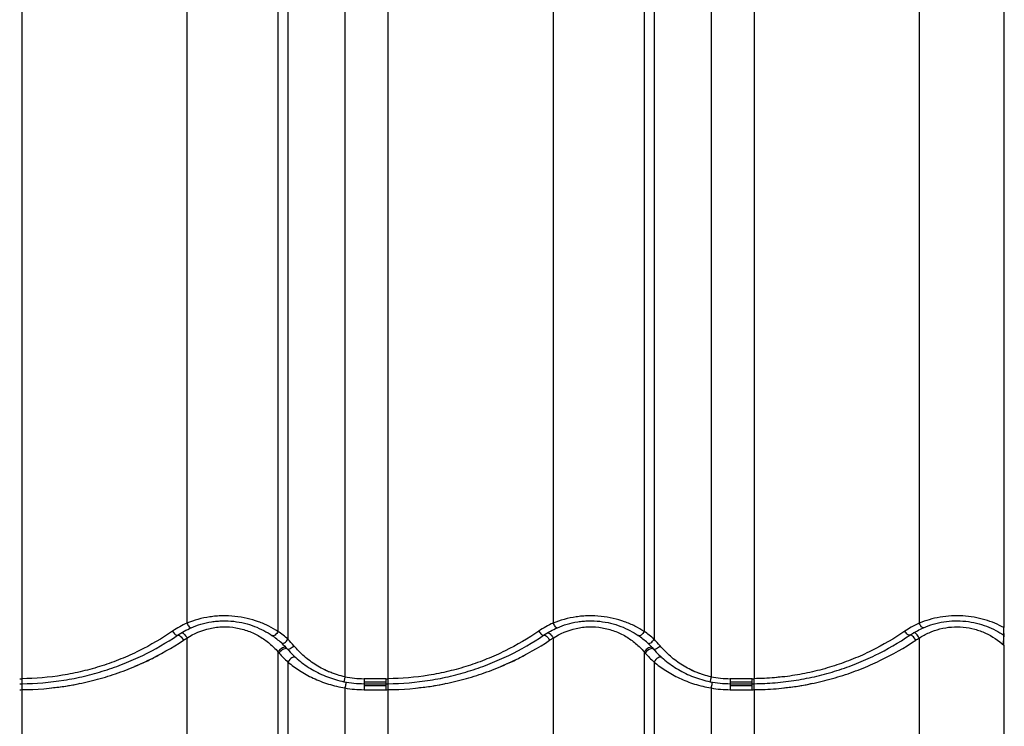
# Model space of a CAD drawing. Units: millimetres. Extents: x 15265 to 19946, y -723 to 1466.
# Drawn here: x 19145 to 19638, y -370 to -16 of the extents above; entities that cross this region are included whole.
import ezdxf

# ---------------------------------------------------------------- set-up
doc = ezdxf.new("R2010")
doc.units = ezdxf.units.MM
doc.header["$LTSCALE"] = 2.5

msp = doc.modelspace()

# ---------------------------------------------------------------- linework, layer by layer
at = {"color": 7, "linetype": 'Continuous', "lineweight": 30}
for p, q in [((19228.42, 24.515), (19228.42, -318.042)), ((19411.72, 24.515), (19411.72, -318.042)), ((19595.02, 24.515), (19595.02, -318.042)), ((19637.357, 20.878), (19637.357, -320.27)), ((19273.976, 17.573), (19273.976, -322.17)), ((19457.276, 17.573), (19457.276, -322.17)), ((19278.962, 12.499), (19278.962, -326.141)), ((19462.262, 12.499), (19462.262, -326.141)), ((19145.702, -1.345), (19145.702, -345.845)), ((19307.492, -0.495), (19307.492, -344.897)), ((19329.002, -1.345), (19329.002, -345.845)), ((19490.792, -0.495), (19490.792, -344.897)), ((19512.302, -1.345), (19512.302, -345.845)), ((19637.357, -324.087), (19637.581, -323.756)), ((19228.419, -325.485), (19228.419, -668.042)), ((19411.719, -325.485), (19411.719, -668.042)), ((19595.019, -325.485), (19595.019, -668.042)), ((19637.357, -325.886), (19637.38, -325.358)), ((19637.357, -329.122), (19637.357, -670.27)), ((19273.975, -332.427), (19273.975, -672.17)), ((19457.275, -332.427), (19457.275, -672.17)), ((19278.962, -337.501), (19278.962, -676.141)), ((19462.262, -337.501), (19462.262, -676.141)), ((19327.976, -345.848), (19317.076, -345.848)), ((19317.076, -345.848), (19317.076, -347.616)), ((19317.076, -347.616), (19317.076, -348.348)), ((19327.976, -347.616), (19317.076, -347.616)), ((19317.076, -348.348), (19327.976, -348.348)), ((19317.076, -348.348), (19317.076, -349.227)), ((19317.076, -349.227), (19317.076, -351.348)), ((19317.076, -349.227), (19327.976, -349.227)), ((19327.976, -345.848), (19327.976, -347.616)), ((19327.976, -347.616), (19327.976, -348.348)), ((19327.976, -348.348), (19327.976, -349.227)), ((19327.976, -349.227), (19327.976, -351.348)), ((19511.276, -345.848), (19500.376, -345.848)), ((19500.376, -345.848), (19500.376, -347.616)), ((19500.376, -347.616), (19500.376, -348.348)), ((19511.276, -347.616), (19500.376, -347.616)), ((19500.376, -348.348), (19511.276, -348.348)), ((19500.376, -348.348), (19500.376, -349.227)), ((19500.376, -349.227), (19500.376, -351.348)), ((19500.376, -349.227), (19511.276, -349.227)), ((19511.276, -347.616), (19511.276, -345.848)), ((19511.276, -348.348), (19511.276, -347.616)), ((19511.276, -349.227), (19511.276, -348.348)), ((19511.276, -351.348), (19511.276, -349.227)), ((19145.702, -351.345), (19145.702, -695.845)), ((19307.492, -350.495), (19307.492, -694.897)), ((19317.076, -351.348), (19327.976, -351.348)), ((19329.002, -351.345), (19329.002, -695.845)), ((19490.792, -350.495), (19490.792, -694.897)), ((19500.376, -351.348), (19511.276, -351.348)), ((19512.302, -351.345), (19512.302, -695.845))]:
    msp.add_line(p, q, dxfattribs=at)
for centre, radius, start, end in [((19247.226, -358.876), 42, 47.36014, 55.57418), ((19248.818, -358.876), 44.5, 47.36014, 55.57418), ((19430.526, -358.876), 42, 47.36014, 55.57418), ((19432.118, -358.876), 44.5, 47.36014, 55.57418), ((19245.315, -358.876), 39, 41.49095, 42.70248), ((19315.166, -297.098), 54.251, 221.49095, 228.13786), ((19428.615, -358.876), 39, 41.49095, 42.70248), ((19498.466, -297.098), 54.251, 221.49095, 228.13786), ((19317.076, -297.098), 48.751, 258.66183, 270), ((19500.376, -297.098), 48.751, 258.66183, 270), ((19144.676, -207.536), 138.312, 270, 270.4249), ((19144.676, -207.536), 140.812, 270, 270.4249), ((19317.076, -297.098), 51.251, 258.66183, 270), ((19327.976, -207.536), 138.312, 270, 270.4249), ((19327.976, -207.536), 140.812, 270, 270.4249), ((19500.376, -297.098), 51.251, 258.66183, 270), ((19511.276, -207.536), 138.312, 270, 270.4249), ((19511.276, -207.536), 140.812, 270, 270.4249), ((19144.676, -207.536), 143.812, 270, 270.40865), ((19317.076, -297.098), 54.251, 259.82427, 270), ((19327.976, -207.536), 143.812, 270, 270.40865), ((19500.376, -297.098), 54.251, 259.82427, 270), ((19511.276, -207.536), 143.812, 270, 270.40865)]:
    msp.add_arc(centre, radius, start, end, dxfattribs=at)
for points, knots in [([(19273.976, -322.17), (19272.547, -321.249), (19271.006, -320.365), (19267.726, -318.732), (19265.989, -317.984), (19262.351, -316.672), (19260.453, -316.106), (19256.51, -315.205), (19252.427, -314.529), (19248.218, -314.347), (19245.07, -314.412), (19244.022, -314.467), (19241.943, -314.645), (19236.785, -315.253), (19231.915, -316.618), (19228.42, -318.042)], [0, 0, 0, 0, 0.125, 0.125, 0.25, 0.25, 0.375, 0.375, 0.5, 0.625, 0.625, 0.6875, 0.6875, 0.75, 1, 1, 1, 1]), ([(19457.276, -322.17), (19455.847, -321.249), (19454.306, -320.365), (19451.026, -318.732), (19449.289, -317.984), (19445.651, -316.672), (19443.753, -316.106), (19439.81, -315.205), (19435.727, -314.529), (19431.518, -314.347), (19428.37, -314.412), (19427.322, -314.467), (19425.243, -314.645), (19420.085, -315.253), (19415.215, -316.618), (19411.72, -318.042)], [0, 0, 0, 0, 0.125, 0.125, 0.25, 0.25, 0.375, 0.375, 0.5, 0.625, 0.625, 0.6875, 0.6875, 0.75, 1, 1, 1, 1]), ([(19637.355, -320.272), (19634.477, -318.723), (19631.27, -317.371), (19624.335, -315.353), (19620.588, -314.701), (19614.883, -314.357), (19612.967, -314.348), (19609.162, -314.557), (19607.277, -314.771), (19603.585, -315.397), (19601.778, -315.809), (19598.291, -316.808), (19596.611, -317.394), (19595.02, -318.042)], [0, 0, 0, 0, 0.25, 0.25, 0.5, 0.5, 0.625, 0.625, 0.75, 0.75, 0.875, 0.875, 1, 1, 1, 1]), ([(19228.42, -318.042), (19228.655, -318.722), (19229.039, -319.396), (19229.842, -320.267), (19230.253, -320.457), (19230.533, -320.336)], [0, 0, 0, 0, 0.5, 0.5, 1, 1, 1, 1]), ([(19228.42, -325.485), (19231.837, -323.275), (19236.775, -321.162), (19242.099, -320.25), (19244.251, -319.989), (19245.339, -319.911), (19248.601, -319.841), (19252.955, -320.175), (19257.124, -321.286), (19260.108, -322.383), (19261.078, -322.794), (19262.962, -323.692), (19263.876, -324.178), (19266.533, -325.743), (19268.191, -326.926), (19271.273, -329.524), (19272.691, -330.935), (19273.976, -332.427)], [0, 0, 0, 0, 0.25, 0.3125, 0.3125, 0.375, 0.375, 0.5, 0.625, 0.625, 0.6875, 0.6875, 0.75, 0.75, 0.875, 0.875, 1, 1, 1, 1]), ([(19230.533, -320.336), (19233.636, -318.992), (19237.958, -317.704), (19242.536, -317.13), (19244.382, -316.962), (19245.313, -316.91), (19248.107, -316.848), (19251.843, -317.02), (19255.466, -317.658), (19258.966, -318.509), (19260.652, -319.043), (19263.881, -320.282), (19265.423, -320.987), (19268.334, -322.529), (19269.702, -323.363), (19270.97, -324.232)], [0, 0, 0, 0, 0.25, 0.3125, 0.3125, 0.375, 0.375, 0.5, 0.625, 0.625, 0.75, 0.75, 0.875, 0.875, 1, 1, 1, 1]), ([(19411.72, -318.042), (19411.955, -318.722), (19412.339, -319.396), (19413.142, -320.267), (19413.553, -320.457), (19413.833, -320.336)], [0, 0, 0, 0, 0.5, 0.5, 1, 1, 1, 1]), ([(19411.72, -325.485), (19415.137, -323.275), (19420.075, -321.162), (19425.399, -320.25), (19427.551, -319.989), (19428.639, -319.911), (19431.901, -319.841), (19436.255, -320.175), (19440.424, -321.286), (19443.408, -322.383), (19444.378, -322.794), (19446.262, -323.692), (19447.176, -324.178), (19449.833, -325.743), (19451.491, -326.926), (19454.573, -329.524), (19455.991, -330.935), (19457.276, -332.427)], [0, 0, 0, 0, 0.25, 0.3125, 0.3125, 0.375, 0.375, 0.5, 0.625, 0.625, 0.6875, 0.6875, 0.75, 0.75, 0.875, 0.875, 1, 1, 1, 1]), ([(19413.833, -320.336), (19416.936, -318.992), (19421.258, -317.704), (19425.836, -317.13), (19427.682, -316.962), (19428.613, -316.91), (19431.407, -316.848), (19435.143, -317.02), (19438.766, -317.658), (19442.266, -318.509), (19443.952, -319.043), (19447.181, -320.282), (19448.723, -320.987), (19451.634, -322.529), (19453.002, -323.363), (19454.27, -324.232)], [0, 0, 0, 0, 0.25, 0.3125, 0.3125, 0.375, 0.375, 0.5, 0.625, 0.625, 0.75, 0.75, 0.875, 0.875, 1, 1, 1, 1]), ([(19595.02, -318.042), (19593.644, -318.689), (19591.187, -319.843), (19588.864, -321.367), (19587.841, -322.037)], [0, 0, 0, 0, 0.5597747, 1, 1, 1, 1]), ([(19590.266, -324.107), (19591.516, -323.309), (19593.75, -321.882), (19596.098, -320.809), (19597.133, -320.336)], [0, 0, 0, 0, 0.5595769, 1, 1, 1, 1]), ([(19597.133, -320.336), (19596.853, -320.457), (19596.442, -320.267), (19595.639, -319.396), (19595.255, -318.722), (19595.02, -318.042)], [0, 0, 0, 0, 0.5, 0.5, 1, 1, 1, 1]), ([(19595.02, -325.485), (19596.562, -324.487), (19598.217, -323.587), (19601.693, -322.051), (19603.513, -321.419), (19607.262, -320.461), (19609.193, -320.135), (19613.098, -319.833), (19617.041, -319.877), (19620.897, -320.573), (19623.697, -321.326), (19624.614, -321.615), (19626.409, -322.267), (19630.802, -324.076), (19634.684, -326.699), (19637.356, -329.121)], [0, 0, 0, 0, 0.125, 0.125, 0.25, 0.25, 0.375, 0.375, 0.5, 0.625, 0.625, 0.6875, 0.6875, 0.75, 1, 1, 1, 1]), ([(19597.133, -320.336), (19598.673, -319.669), (19600.306, -319.073), (19603.702, -318.076), (19605.464, -317.678), (19609.063, -317.109), (19610.901, -316.936), (19614.592, -316.846), (19618.297, -317.007), (19621.9, -317.627), (19625.387, -318.459), (19627.069, -318.982), (19631.89, -320.809), (19634.81, -322.368), (19637.357, -324.088)], [0, 0, 0, 0, 0.125, 0.125, 0.25, 0.25, 0.375, 0.375, 0.5, 0.625, 0.625, 0.75, 0.75, 1, 1, 1, 1]), ([(19637.357, -324.088), (19637.357, -324.087), (19637.357, -324.085), (19637.357, -324.068), (19637.357, -324.04), (19637.357, -323.998), (19637.358, -323.942), (19637.359, -323.869), (19637.359, -323.747), (19637.36, -323.556), (19637.364, -323.272), (19637.358, -322.968), (19637.352, -322.66), (19637.353, -322.361), (19637.355, -322.04), (19637.356, -321.594), (19637.355, -321.119), (19637.356, -320.69), (19637.356, -320.477), (19637.356, -320.373), (19637.356, -320.321), (19637.356, -320.292), (19637.355, -320.279), (19637.355, -320.272)], [0, 0, 0, 0, 0.02780289, 0.05778448, 0.08997271, 0.1243914, 0.16106009, 0.19999404, 0.24120447, 0.32797377, 0.41505766, 0.50250089, 0.56653662, 0.63054165, 0.69459214, 0.75873713, 0.88191683, 0.94233211, 0.97163486, 0.98607757, 0.99324913, 0.99682276, 1, 1, 1, 1]), ([(19221.241, -322.037), (19215.928, -325.686), (19210.281, -329.007), (19201.413, -333.378), (19198.393, -334.733), (19192.226, -337.229), (19185.932, -339.511), (19179.426, -341.336), (19172.837, -342.918), (19169.5, -343.587), (19159.398, -345.213), (19152.547, -345.793), (19145.702, -345.845)], [0, 0, 0, 0, 0.25, 0.25, 0.375, 0.375, 0.5, 0.625, 0.625, 0.75, 0.75, 1, 1, 1, 1]), ([(19145.721, -348.345), (19152.783, -348.292), (19159.853, -347.702), (19170.277, -346.046), (19173.72, -345.365), (19180.519, -343.754), (19187.232, -341.896), (19193.727, -339.573), (19200.09, -337.032), (19203.206, -335.653), (19212.357, -331.202), (19218.184, -327.822), (19223.666, -324.107)], [0, 0, 0, 0, 0.25, 0.25, 0.375, 0.375, 0.5, 0.625, 0.625, 0.75, 0.75, 1, 1, 1, 1]), ([(19221.241, -322.037), (19221.602, -322.676), (19222.105, -323.308), (19223.034, -324.101), (19223.45, -324.253), (19223.666, -324.107)], [0, 0, 0, 0, 0.5, 0.5, 1, 1, 1, 1]), ([(19223.666, -324.107), (19223.948, -323.916), (19224.473, -324.091), (19225.625, -325.045), (19226.238, -325.814), (19226.663, -326.59)], [0, 0, 0, 0, 0.5, 0.5, 1, 1, 1, 1]), ([(19225.526, -322.916), (19225.831, -322.733), (19226.355, -322.921), (19227.464, -323.906), (19228.037, -324.691), (19228.42, -325.485)], [0, 0, 0, 0, 0.5, 0.5, 1, 1, 1, 1]), ([(19273.976, -322.17), (19273.685, -322.885), (19273.131, -323.589), (19271.953, -324.397), (19271.345, -324.49), (19270.97, -324.232)], [0, 0, 0, 0, 0.5, 0.5, 1, 1, 1, 1]), ([(19404.541, -322.037), (19399.228, -325.686), (19393.581, -329.007), (19384.713, -333.378), (19381.693, -334.733), (19375.526, -337.229), (19369.232, -339.511), (19362.726, -341.336), (19356.137, -342.918), (19352.8, -343.587), (19342.698, -345.213), (19335.847, -345.793), (19329.002, -345.845)], [0, 0, 0, 0, 0.25, 0.25, 0.375, 0.375, 0.5, 0.625, 0.625, 0.75, 0.75, 1, 1, 1, 1]), ([(19329.021, -348.345), (19336.083, -348.292), (19343.153, -347.702), (19353.577, -346.046), (19357.02, -345.365), (19363.819, -343.754), (19370.532, -341.896), (19377.027, -339.573), (19383.39, -337.032), (19386.506, -335.653), (19395.657, -331.202), (19401.484, -327.822), (19406.966, -324.107)], [0, 0, 0, 0, 0.25, 0.25, 0.375, 0.375, 0.5, 0.625, 0.625, 0.75, 0.75, 1, 1, 1, 1]), ([(19404.541, -322.037), (19404.902, -322.676), (19405.405, -323.308), (19406.334, -324.101), (19406.75, -324.253), (19406.966, -324.107)], [0, 0, 0, 0, 0.5, 0.5, 1, 1, 1, 1]), ([(19406.966, -324.107), (19407.248, -323.916), (19407.773, -324.091), (19408.925, -325.045), (19409.538, -325.814), (19409.963, -326.59)], [0, 0, 0, 0, 0.5, 0.5, 1, 1, 1, 1]), ([(19408.826, -322.916), (19409.131, -322.733), (19409.655, -322.921), (19410.764, -323.906), (19411.337, -324.691), (19411.72, -325.485)], [0, 0, 0, 0, 0.5, 0.5, 1, 1, 1, 1]), ([(19457.276, -322.17), (19456.985, -322.885), (19456.431, -323.589), (19455.253, -324.397), (19454.645, -324.49), (19454.27, -324.232)], [0, 0, 0, 0, 0.5, 0.5, 1, 1, 1, 1]), ([(19587.841, -322.037), (19582.529, -325.686), (19576.897, -328.997), (19568.043, -333.364), (19565.026, -334.719), (19558.86, -337.216), (19552.565, -339.5), (19546.06, -341.327), (19541.122, -342.514), (19539.467, -342.879), (19536.134, -343.548), (19534.457, -343.851), (19529.399, -344.668), (19525.993, -345.087), (19519.155, -345.662), (19515.724, -345.819), (19512.302, -345.845)], [0, 0, 0, 0, 0.25, 0.25, 0.375, 0.375, 0.5, 0.625, 0.625, 0.6875, 0.6875, 0.75, 0.75, 0.875, 0.875, 1, 1, 1, 1]), ([(19512.321, -348.345), (19515.852, -348.318), (19519.392, -348.159), (19526.447, -347.573), (19529.962, -347.147), (19535.181, -346.315), (19536.912, -346.006), (19540.351, -345.325), (19542.059, -344.954), (19547.154, -343.745), (19553.866, -341.885), (19560.362, -339.56), (19566.724, -337.018), (19569.837, -335.638), (19578.973, -331.193), (19584.784, -327.821), (19590.266, -324.107)], [0, 0, 0, 0, 0.125, 0.125, 0.25, 0.25, 0.3125, 0.3125, 0.375, 0.375, 0.5, 0.625, 0.625, 0.75, 0.75, 1, 1, 1, 1]), ([(19590.266, -324.107), (19590.05, -324.253), (19589.634, -324.101), (19588.705, -323.308), (19588.202, -322.676), (19587.841, -322.037)], [0, 0, 0, 0, 0.5, 0.5, 1, 1, 1, 1]), ([(19593.263, -326.59), (19592.838, -325.814), (19592.225, -325.045), (19591.073, -324.091), (19590.548, -323.916), (19590.266, -324.107)], [0, 0, 0, 0, 0.5, 0.5, 1, 1, 1, 1]), ([(19595.02, -325.485), (19594.637, -324.691), (19594.064, -323.906), (19592.955, -322.921), (19592.431, -322.733), (19592.126, -322.916)], [0, 0, 0, 0, 0.5, 0.5, 1, 1, 1, 1]), ([(19637.581, -323.756), (19637.547, -323.668), (19637.473, -323.484), (19637.383, -322.978), (19637.338, -322.557), (19637.334, -322.519)], [0, 0, 0, 0, 0.4534506, 0.9509662, 1, 1, 1, 1]), ([(19637.357, -329.122), (19637.357, -329.063), (19637.357, -328.941), (19637.357, -328.752), (19637.357, -328.55), (19637.357, -328.336), (19637.357, -328.11), (19637.358, -327.872), (19637.359, -327.624), (19637.359, -327.128), (19637.363, -326.537), (19637.363, -326.009), (19637.356, -325.692), (19637.358, -325.464), (19637.358, -325.231), (19637.357, -325.025), (19637.357, -324.843), (19637.356, -324.684), (19637.354, -324.442), (19637.354, -324.235), (19637.355, -324.127), (19637.355, -324.1), (19637.355, -324.093), (19637.355, -324.091), (19637.355, -324.091), (19637.354, -324.09), (19637.353, -324.09)], [0, 0, 0, 0, 0.0237062, 0.0492798, 0.0767369, 0.1060921, 0.1373583, 0.1705463, 0.2056646, 0.24272, 0.38538, 0.4726947, 0.5046213, 0.5526127, 0.5984358, 0.6421082, 0.6836498, 0.7230731, 0.7603891, 0.8827269, 0.9428073, 0.9719447, 0.9863059, 0.9934372, 0.9983047, 1, 1, 1, 1]), ([(19637.371, -325.461), (19637.413, -324.993), (19637.474, -324.297), (19637.543, -323.816), (19637.569, -323.776), (19637.581, -323.756)], [0, 0, 0, 0, 0.5103065, 0.7584517, 1, 1, 1, 1]), ([(19637.38, -325.358), (19637.404, -324.976), (19637.44, -324.413), (19637.415, -324.1), (19637.389, -324.1), (19637.381, -324.1)], [0, 0, 0, 0, 0.5928753, 0.8719569, 1, 1, 1, 1]), ([(19637.516, -324), (19637.525, -323.942), (19637.551, -323.778), (19637.569, -323.765), (19637.581, -323.756)], [0, 0, 0, 0, 0.3531409, 1, 1, 1, 1]), ([(19637.583, -323.757), (19637.583, -323.757), (19637.583, -323.757), (19637.582, -323.757), (19637.582, -323.757), (19637.581, -323.756), (19637.568, -323.747), (19637.559, -323.703), (19637.55, -323.661)], [0, 0, 0, 0, 0.00020275, 0.00117676, 0.00369015, 0.01305857, 0.04901127, 1, 1, 1, 1]), ([(19145.702, -351.345), (19153.067, -351.293), (19160.438, -350.687), (19171.298, -348.986), (19174.884, -348.287), (19181.958, -346.634), (19188.933, -344.73), (19195.673, -342.353), (19202.274, -339.754), (19205.506, -338.344), (19214.986, -333.802), (19221.01, -330.359), (19226.663, -326.59)], [0, 0, 0, 0, 0.25, 0.25, 0.375, 0.375, 0.5, 0.625, 0.625, 0.75, 0.75, 1, 1, 1, 1]), ([(19278.091, -330.392), (19277.75, -330.023), (19276.995, -330.047), (19275.348, -330.862), (19274.484, -331.637), (19273.976, -332.427)], [0, 0, 0, 0, 0.5, 0.5, 1, 1, 1, 1]), ([(19275.676, -327.98), (19275.997, -328.276), (19276.622, -328.231), (19277.928, -327.5), (19278.587, -326.826), (19278.962, -326.141)], [0, 0, 0, 0, 0.5, 0.5, 1, 1, 1, 1]), ([(19281.983, -329.395), (19281.514, -330.009), (19280.794, -330.613), (19279.485, -331.271), (19278.918, -331.313), (19278.686, -331.051)], [0, 0, 0, 0, 0.5, 0.5, 1, 1, 1, 1]), ([(19307.492, -344.897), (19306.22, -344.628), (19304.954, -344.3), (19302.456, -343.535), (19301.224, -343.097), (19298.815, -342.12), (19297.638, -341.582), (19295.357, -340.42), (19294.249, -339.793), (19291.016, -337.786), (19288.991, -336.28), (19286.195, -333.836), (19285.302, -332.991), (19283.587, -331.237), (19282.766, -330.33), (19281.983, -329.395)], [0, 0, 0, 0, 0.125, 0.125, 0.25, 0.25, 0.375, 0.375, 0.5, 0.5, 0.75, 0.75, 0.875, 0.875, 1, 1, 1, 1]), ([(19329.002, -351.345), (19336.367, -351.293), (19343.738, -350.687), (19354.598, -348.986), (19358.184, -348.287), (19365.258, -346.634), (19372.233, -344.73), (19378.973, -342.353), (19385.574, -339.754), (19388.806, -338.344), (19398.286, -333.802), (19404.31, -330.359), (19409.963, -326.59)], [0, 0, 0, 0, 0.25, 0.25, 0.375, 0.375, 0.5, 0.625, 0.625, 0.75, 0.75, 1, 1, 1, 1]), ([(19461.391, -330.392), (19461.05, -330.023), (19460.295, -330.047), (19458.648, -330.862), (19457.784, -331.637), (19457.276, -332.427)], [0, 0, 0, 0, 0.5, 0.5, 1, 1, 1, 1]), ([(19458.976, -327.98), (19459.297, -328.276), (19459.922, -328.231), (19461.228, -327.5), (19461.887, -326.826), (19462.262, -326.141)], [0, 0, 0, 0, 0.5, 0.5, 1, 1, 1, 1]), ([(19465.283, -329.395), (19464.814, -330.009), (19464.094, -330.613), (19462.785, -331.271), (19462.218, -331.313), (19461.986, -331.051)], [0, 0, 0, 0, 0.5, 0.5, 1, 1, 1, 1]), ([(19490.792, -344.897), (19489.52, -344.628), (19488.254, -344.3), (19485.756, -343.535), (19484.524, -343.097), (19482.115, -342.12), (19480.938, -341.582), (19478.657, -340.42), (19477.549, -339.793), (19474.316, -337.786), (19472.291, -336.28), (19469.495, -333.836), (19468.602, -332.991), (19466.887, -331.237), (19466.066, -330.33), (19465.283, -329.395)], [0, 0, 0, 0, 0.125, 0.125, 0.25, 0.25, 0.375, 0.375, 0.5, 0.5, 0.75, 0.75, 0.875, 0.875, 1, 1, 1, 1]), ([(19512.302, -351.345), (19515.982, -351.319), (19519.671, -351.156), (19527.019, -350.556), (19530.675, -350.119), (19536.102, -349.268), (19537.902, -348.951), (19541.477, -348.254), (19543.253, -347.873), (19548.555, -346.634), (19555.545, -344.725), (19562.312, -342.338), (19568.934, -339.73), (19572.17, -338.316), (19581.63, -333.779), (19587.613, -330.357), (19593.263, -326.59)], [0, 0, 0, 0, 0.125, 0.125, 0.25, 0.25, 0.3125, 0.3125, 0.375, 0.375, 0.5, 0.625, 0.625, 0.75, 0.75, 1, 1, 1, 1]), ([(19637.166, -328.554), (19637.191, -328.101), (19637.251, -327.036), (19637.318, -326.17), (19637.356, -325.673)], [0, 0, 0, 0, 0.42552701, 1, 1, 1, 1]), ([(19278.686, -331.051), (19278.358, -330.679), (19277.602, -330.697), (19275.935, -331.494), (19275.052, -332.259), (19274.529, -333.039)], [0, 0, 0, 0, 0.5, 0.5, 1, 1, 1, 1]), ([(19278.686, -331.051), (19279.556, -332.034), (19280.466, -332.988), (19282.37, -334.832), (19283.361, -335.721), (19286.465, -338.289), (19288.713, -339.872), (19292.301, -341.983), (19293.531, -342.642), (19296.063, -343.863), (19297.369, -344.429), (19300.043, -345.456), (19301.41, -345.917), (19304.184, -346.721), (19305.589, -347.065), (19307, -347.348)], [0, 0, 0, 0, 0.125, 0.125, 0.25, 0.25, 0.5, 0.5, 0.625, 0.625, 0.75, 0.75, 0.875, 0.875, 1, 1, 1, 1]), ([(19282.875, -335.267), (19282.483, -334.915), (19281.734, -334.974), (19280.181, -335.861), (19279.402, -336.674), (19278.962, -337.501)], [0, 0, 0, 0, 0.5, 0.5, 1, 1, 1, 1]), ([(19461.986, -331.051), (19461.658, -330.679), (19460.902, -330.697), (19459.235, -331.494), (19458.352, -332.259), (19457.829, -333.039)], [0, 0, 0, 0, 0.5, 0.5, 1, 1, 1, 1]), ([(19461.986, -331.051), (19462.856, -332.034), (19463.766, -332.988), (19465.67, -334.832), (19466.661, -335.721), (19469.765, -338.289), (19472.013, -339.872), (19475.601, -341.983), (19476.831, -342.642), (19479.363, -343.863), (19480.669, -344.429), (19483.343, -345.456), (19484.71, -345.917), (19487.484, -346.721), (19488.889, -347.065), (19490.3, -347.348)], [0, 0, 0, 0, 0.125, 0.125, 0.25, 0.25, 0.5, 0.5, 0.625, 0.625, 0.75, 0.75, 0.875, 0.875, 1, 1, 1, 1]), ([(19466.175, -335.267), (19465.783, -334.915), (19465.034, -334.974), (19463.481, -335.861), (19462.702, -336.674), (19462.262, -337.501)], [0, 0, 0, 0, 0.5, 0.5, 1, 1, 1, 1]), ([(19278.962, -337.501), (19280.763, -339.007), (19282.721, -340.454), (19286.942, -343.161), (19289.208, -344.421), (19292.819, -346.118), (19294.058, -346.651), (19296.602, -347.644), (19297.909, -348.104), (19300.58, -348.941), (19301.943, -349.318), (19304.7, -349.978), (19306.094, -350.261), (19307.492, -350.495)], [0, 0, 0, 0, 0.25, 0.25, 0.5, 0.5, 0.625, 0.625, 0.75, 0.75, 0.875, 0.875, 1, 1, 1, 1]), ([(19462.262, -337.501), (19464.063, -339.007), (19466.021, -340.454), (19470.242, -343.161), (19472.508, -344.421), (19476.119, -346.118), (19477.358, -346.651), (19479.902, -347.644), (19481.209, -348.104), (19483.88, -348.941), (19485.243, -349.318), (19488, -349.978), (19489.394, -350.261), (19490.792, -350.495)], [0, 0, 0, 0, 0.25, 0.25, 0.5, 0.5, 0.625, 0.625, 0.75, 0.75, 0.875, 0.875, 1, 1, 1, 1]), ([(19307.492, -344.897), (19307.428, -345.218), (19307.363, -345.539), (19307.244, -346.131), (19307.19, -346.403), (19307.099, -346.857), (19307.063, -347.039), (19307.013, -347.284), (19307, -347.348), (19307, -347.348)], [0, 0, 0, 0, 0.25, 0.25, 0.5, 0.5, 0.75, 0.75, 1, 1, 1, 1]), ([(19490.792, -344.897), (19490.728, -345.218), (19490.663, -345.539), (19490.544, -346.131), (19490.49, -346.403), (19490.399, -346.857), (19490.363, -347.039), (19490.313, -347.284), (19490.3, -347.348), (19490.3, -347.348)], [0, 0, 0, 0, 0.25, 0.25, 0.5, 0.5, 0.75, 0.75, 1, 1, 1, 1]), ([(19145.681, -348.345), (19145.681, -348.345), (19145.683, -348.668), (19145.691, -349.779), (19145.696, -350.559), (19145.702, -351.345)], [0, 0, 0, 0, 0.5, 0.5, 1, 1, 1, 1]), ([(19145.702, -345.845), (19145.707, -346.499), (19145.712, -347.15), (19145.719, -348.075), (19145.721, -348.345), (19145.721, -348.345)], [0, 0, 0, 0, 0.5, 0.5, 1, 1, 1, 1]), ([(19308.022, -347.542), (19308.022, -347.542), (19308.008, -347.619), (19307.955, -347.915), (19307.916, -348.134), (19307.818, -348.68), (19307.759, -349.008), (19307.631, -349.722), (19307.561, -350.109), (19307.492, -350.495)], [0, 0, 0, 0, 0.25, 0.25, 0.5, 0.5, 0.75, 0.75, 1, 1, 1, 1]), ([(19328.981, -348.345), (19328.981, -348.345), (19328.983, -348.668), (19328.991, -349.779), (19328.996, -350.559), (19329.002, -351.345)], [0, 0, 0, 0, 0.5, 0.5, 1, 1, 1, 1]), ([(19329.002, -345.845), (19329.007, -346.499), (19329.012, -347.15), (19329.019, -348.075), (19329.021, -348.345), (19329.021, -348.345)], [0, 0, 0, 0, 0.5, 0.5, 1, 1, 1, 1]), ([(19491.322, -347.542), (19491.322, -347.542), (19491.308, -347.619), (19491.255, -347.915), (19491.216, -348.134), (19491.118, -348.68), (19491.059, -349.008), (19490.931, -349.722), (19490.861, -350.109), (19490.792, -350.495)], [0, 0, 0, 0, 0.25, 0.25, 0.5, 0.5, 0.75, 0.75, 1, 1, 1, 1]), ([(19512.302, -351.345), (19512.299, -350.952), (19512.296, -350.559), (19512.291, -349.834), (19512.289, -349.501), (19512.285, -348.946), (19512.283, -348.723), (19512.281, -348.423), (19512.281, -348.345), (19512.281, -348.345)], [0, 0, 0, 0, 0.25, 0.25, 0.5, 0.5, 0.75, 0.75, 1, 1, 1, 1]), ([(19512.321, -348.345), (19512.321, -348.345), (19512.32, -348.279), (19512.318, -348.029), (19512.317, -347.844), (19512.313, -347.381), (19512.311, -347.104), (19512.307, -346.499), (19512.304, -346.172), (19512.302, -345.845)], [0, 0, 0, 0, 0.25, 0.25, 0.5, 0.5, 0.75, 0.75, 1, 1, 1, 1])]:
    msp.add_open_spline(points, degree=3, knots=knots, dxfattribs=at)
for points in [[(19228.42, -318.042), (19225.955, -319.124), (19223.536, -320.461), (19221.241, -322.037)], [(19223.666, -324.107), (19225.861, -322.62), (19228.175, -321.358), (19230.533, -320.336)], [(19411.72, -318.042), (19409.255, -319.124), (19406.836, -320.461), (19404.541, -322.037)], [(19406.966, -324.107), (19409.161, -322.62), (19411.475, -321.358), (19413.833, -320.336)], [(19226.663, -326.59), (19227.241, -326.205), (19227.827, -325.837), (19228.42, -325.485)], [(19275.676, -327.98), (19276.701, -328.924), (19277.714, -329.952), (19278.686, -331.051)], [(19281.983, -329.395), (19281.007, -328.23), (19279.99, -327.141), (19278.962, -326.141)], [(19409.963, -326.59), (19410.541, -326.205), (19411.127, -325.837), (19411.72, -325.485)], [(19458.976, -327.98), (19460.001, -328.924), (19461.014, -329.952), (19461.986, -331.051)], [(19465.283, -329.395), (19464.307, -328.23), (19463.29, -327.141), (19462.262, -326.141)], [(19593.263, -326.59), (19593.841, -326.205), (19594.427, -325.837), (19595.02, -325.485)]]:
    msp.add_open_spline(points, degree=3, dxfattribs=at)
at = {"color": 8, "linetype": 'Continuous', "lineweight": 30}
for points, knots in [([(19277.859, -329.871), (19277.752, -329.837), (19277.641, -329.803), (19277.493, -329.828), (19277.488, -329.829)], [0, 0, 0, 0, 0.96722306, 1, 1, 1, 1]), ([(19461.159, -329.871), (19461.052, -329.837), (19460.941, -329.803), (19460.793, -329.828), (19460.788, -329.829)], [0, 0, 0, 0, 0.9672064, 1, 1, 1, 1]), ([(19202.345, -339.636), (19204.523, -338.735), (19208.823, -336.957), (19212.831, -334.773), (19214.809, -333.696)], [0, 0, 0, 0, 0.5063281, 1, 1, 1, 1]), ([(19385.645, -339.636), (19387.823, -338.735), (19392.124, -336.957), (19396.131, -334.773), (19398.109, -333.696)], [0, 0, 0, 0, 0.5063294, 1, 1, 1, 1]), ([(19302.349, -343.452), (19301.541, -343.186), (19299.894, -342.645), (19298.356, -341.909), (19297.572, -341.533)], [0, 0, 0, 0, 0.4904148, 1, 1, 1, 1]), ([(19485.649, -343.452), (19484.841, -343.186), (19483.194, -342.645), (19481.656, -341.909), (19480.872, -341.533)], [0, 0, 0, 0, 0.4904201, 1, 1, 1, 1]), ([(19526.22, -344.931), (19525.01, -345.091), (19520.408, -345.701), (19515.741, -345.784), (19512.302, -345.845)], [0, 0, 0, 0, 0.2630511, 1, 1, 1, 1]), ([(19160.662, -350.393), (19163.03, -350.155), (19167.847, -349.67), (19172.534, -348.667), (19174.917, -348.157)], [0, 0, 0, 0, 0.4915244, 1, 1, 1, 1]), ([(19343.962, -350.393), (19346.33, -350.155), (19351.147, -349.67), (19355.834, -348.667), (19358.217, -348.157)], [0, 0, 0, 0, 0.49152389, 1, 1, 1, 1]), ([(19527.249, -350.389), (19529.613, -350.151), (19534.457, -349.662), (19539.171, -348.655), (19541.585, -348.14)], [0, 0, 0, 0, 0.4879615, 1, 1, 1, 1])]:
    msp.add_open_spline(points, degree=3, knots=knots, dxfattribs=at)

doc.saveas('drawing.dxf')
